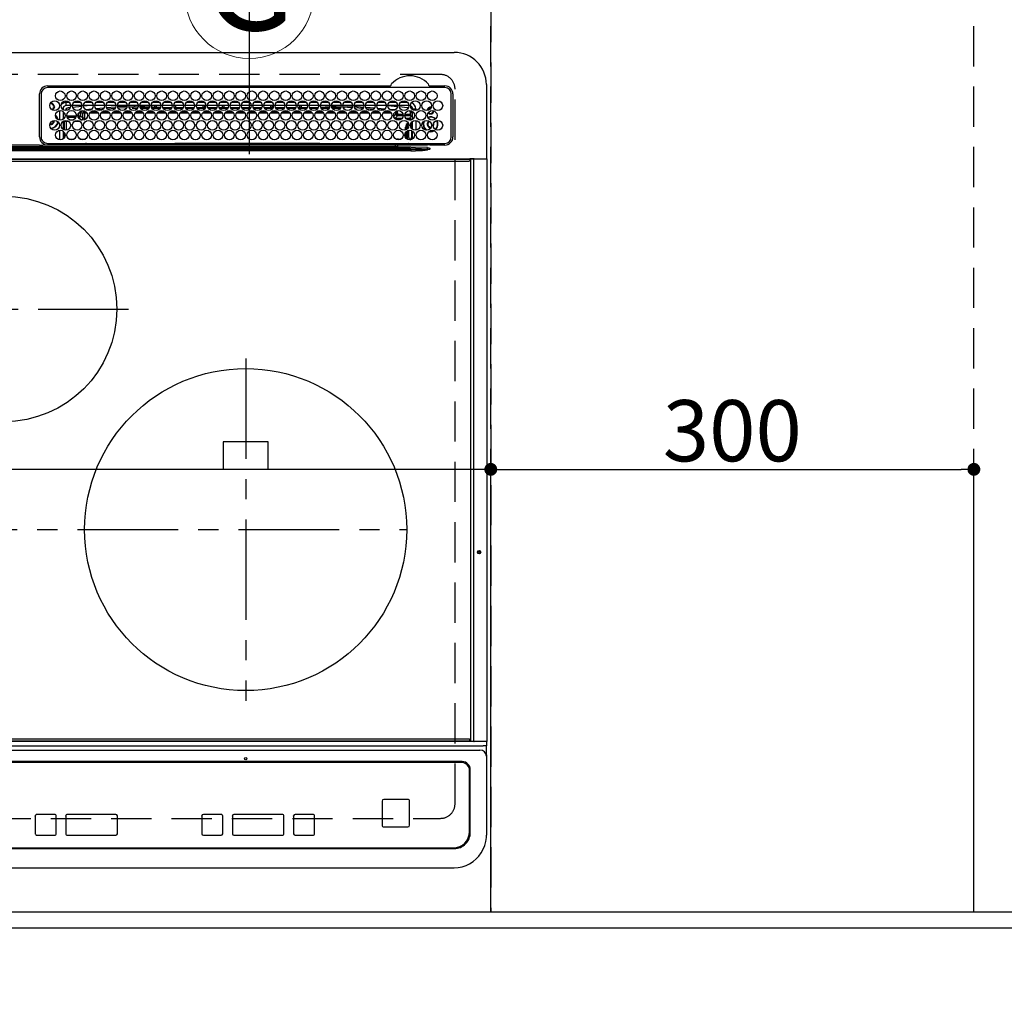
# Model space of a CAD drawing. Extents: x 55896 to 82369, y -11045 to -2175.
# Drawn here: x 71998 to 72610, y -4708 to -4096 of the extents above; entities that cross this region are included whole.
import ezdxf
from ezdxf.enums import TextEntityAlignment as Align

# ---------------------------------------------------------------- set-up
doc = ezdxf.new("R2010")
doc.units = 0
doc.header["$LTSCALE"] = 50
doc.header["$MEASUREMENT"] = 0
for name, pattern in [('CENTER', [2, 1.25, -0.25, 0.25, -0.25]), ('DASHED', [0.75, 0.5, -0.25]), ('HIDDEN', [0.375, 0.25, -0.125])]:
    doc.linetypes.add(name, pattern=pattern)
doc.layers.get('0').update_dxf_attribs({"linetype": 'CONTINUOUS'})
doc.layers.get('DEFPOINTS').update_dxf_attribs({"color": 146, "linetype": 'CONTINUOUS'})
for name, color, linetype in [('121-キャビネット（中）', 253, 'HIDDEN'), ('126-甲板', 2, 'CONTINUOUS'), ('150-機器', 8, 'CONTINUOUS'), ('160-文字', 254, 'CONTINUOUS'), ('166-寸法B', 11, 'CONTINUOUS')]:
    doc.layers.add(name, color=color, linetype=linetype)
doc.styles.add('KH001', font='txt')
doc.dimstyles.new('KH1xx015', dxfattribs={"dimscale": 10, "dimtxt": 3.8, "dimasz": 0.8, "dimexe": 0.3, "dimexo": 1.2, "dimgap": 0.5, "dimtad": 3, "dimdec": 1, "dimdsep": 46, "dimlunit": 6, "dimtxsty": 'KH001', "dimblk": 'DOT', "dimcen": 1, "dimdle": 1, "dimclrd": 256, "dimclre": 256, "dimclrt": 256, "dimadec": 0, "dimazin": 0, "dimtfac": 1, "dimtdec": 1, "dimtix": 1, "dimtmove": 2, "dimatfit": 3, "dimldrblk": 'CLOSEDBLANK', "dimfxl": 1, "dimtolj": 1, "dimtzin": 0, "dimlwd": -1, "dimlwe": -1, "dimarcsym": 0})
doc.dimstyles.new('KH1xx030', dxfattribs={"dimscale": 30, "dimtxt": 2, "dimasz": 0.6, "dimexe": 0.3, "dimexo": 1.2, "dimgap": 0.5, "dimtad": 3, "dimdec": 1, "dimdsep": 46, "dimlunit": 6, "dimtxsty": 'KH001', "dimblk": 'DOT', "dimcen": 1, "dimdle": 1, "dimclrd": 256, "dimclre": 256, "dimclrt": 256, "dimadec": 0, "dimazin": 0, "dimtfac": 1, "dimtdec": 1, "dimtix": 1, "dimtmove": 2, "dimatfit": 3, "dimldrblk": 'CLOSEDBLANK', "dimfxl": 1, "dimtolj": 1, "dimtzin": 0, "dimlwd": -1, "dimlwe": -1, "dimarcsym": 0})

# ---------------------------------------------------------------- blocks, each defined once
blk = doc.blocks.new('_Dot')
at = {"color": 0, "linetype": 'ByBlock', "lineweight": -2}
blk.add_line((-0.5, 0), (-1, 0), dxfattribs=at)
at = {"color": 0, "linetype": 'ByBlock', "const_width": 0.5}
blk.add_lwpolyline([(-0.25, 0, 1), (0.25, 0, 1)], format="xyb", close=True, dxfattribs=at)
blk = doc.blocks.new('*D43')
at = {"layer": '166-寸法B', "transparency": 16777216}
for p, q in [((71518.79, -4696.06), (71518.79, -4941.76)), ((74112.79, -4696.06), (74112.79, -4941.76)), ((74094.79, -4932.76), (71536.79, -4932.76))]:
    blk.add_line(p, q, dxfattribs=at)
at = {"layer": 'DEFPOINTS', "color": 0, "transparency": 16777216}
for p in [(71518.79, -4660.06), (74112.79, -4660.06), (71518.79, -4932.76)]:
    blk.add_point(p, dxfattribs=at)
at = {"layer": '166-寸法B', "transparency": 16777216, "xscale": 18, "yscale": 18, "zscale": 18, "rotation": 180}
blk.add_blockref('_Dot', (71518.79, -4932.76), dxfattribs=at)
at = {"layer": '166-寸法B', "transparency": 16777216, "xscale": 18, "yscale": 18, "zscale": 18}
blk.add_blockref('_Dot', (74112.79, -4932.76), dxfattribs=at)
at = {"layer": '166-寸法B', "transparency": 16777216, "insert": (72815.79, -4882.43), "char_height": 60, "attachment_point": 5, "style": 'KH001'}
blk.add_mtext('\\A1;2,594〈ﾜｰｸﾄｯﾌﾟ寸法〉', dxfattribs=at)
blk = doc.blocks.new('_ClosedBlank')
at = {"color": 0, "linetype": 'ByBlock', "lineweight": -2}
for p, q in [((-1, 0.167), (0, 0)), ((-1, 0.167), (-1, -0.167)), ((0, 0), (-1, -0.167))]:
    blk.add_line(p, q, dxfattribs=at)
blk = doc.blocks.new('HT-F6S_H2')
at = {"layer": '126-甲板', "linetype": 'DASHED'}
for p, q in [((271, 282.65), (-271, 282.65)), ((280, -170.35), (280, 273.65)), ((-271, -179.35), (271, -179.35))]:
    blk.add_line(p, q, dxfattribs=at)
for centre, start, end in [((271, 273.65), 0, 90), ((271, -170.35), 270, 0)]:
    blk.add_arc(centre, 9, start, end, dxfattribs=at)
at = {"layer": '150-機器', "color": 13, "linetype": 'Continuous'}
for p, q in [((-279.5, 296.38), (279.5, 296.38)), ((27, 275.6), (239.74, 275.6)), ((239.74, 275.6), (239.9, 275.61)), ((264.1, 275.61), (264.18, 275.6)), ((264.18, 275.6), (264.26, 275.6)), ((264.26, 275.6), (273.7, 275.6)), ((299.5, 276.38), (299.5, 230.38)), ((22, 243.88), (21.98, 270.58)), ((23, 270.58), (23, 243.88)), ((273.7, 274.58), (27, 274.58)), ((277.7, 243.88), (277.7, 270.58)), ((278.72, 270.58), (278.72, 243.88)), ((28.52, 264.33), (28.6, 264.35)), ((28.6, 264.35), (28.6, 264.47)), ((29.4, 264.98), (29.4, 264.76)), ((29.4, 264.76), (29.4, 264.35)), ((30.75, 263), (31.16, 263)), ((31.16, 263), (31.38, 263)), ((38.6, 263.38), (38.6, 265.38)), ((38.6, 265.38), (40.54, 265.38)), ((41.35, 263.38), (38.6, 263.38)), ((48.35, 263.38), (42.35, 263.38)), ((43.16, 265.38), (47.54, 265.38)), ((55.35, 263.38), (49.35, 263.38)), ((53.98, 263.38), (49.37, 262.95)), ((50.16, 265.38), (54.54, 265.38)), ((62.35, 263.38), (56.35, 263.38)), ((57.16, 265.38), (61.54, 265.38)), ((69.35, 263.38), (63.35, 263.38)), ((64.16, 265.38), (68.54, 265.38)), ((76.35, 263.38), (70.35, 263.38)), ((70.47, 262.7), (76.33, 263.06)), ((71.16, 265.38), (75.54, 265.38)), ((83.35, 263.38), (77.35, 263.38)), ((77.4, 263.13), (81.32, 263.38)), ((78.16, 265.38), (82.54, 265.38)), ((90.35, 263.38), (84.35, 263.38)), ((85.16, 265.38), (89.54, 265.38)), ((97.35, 263.38), (91.35, 263.38)), ((92.47, 263.08), (91.42, 263.01)), ((92.16, 265.38), (96.54, 265.38)), ((97.31, 263.27), (92.47, 263.08)), ((93.6, 262.15), (93.6, 263.1)), ((94.6, 262.15), (94.6, 263.07)), ((104.35, 263.38), (98.35, 263.38)), ((99.16, 265.38), (103.54, 265.38)), ((111.35, 263.38), (105.35, 263.38)), ((105.4, 263.38), (105.4, 262.78)), ((106.16, 265.38), (110.54, 265.38)), ((106.4, 263.38), (106.4, 262.15)), ((118.35, 263.38), (112.35, 263.38)), ((113.16, 265.38), (117.54, 265.38)), ((125.35, 263.38), (119.35, 263.38)), ((120.16, 265.38), (124.54, 265.38)), ((123.6, 262.15), (123.6, 263.38)), ((124.6, 262.15), (124.6, 263.38)), ((132.35, 263.38), (126.35, 263.38)), ((127.16, 265.38), (131.54, 265.38)), ((139.35, 263.38), (133.35, 263.38)), ((134.16, 265.38), (138.54, 265.38)), ((135.4, 263.38), (135.4, 262.15)), ((136.4, 263.38), (136.4, 262.15)), ((146.35, 263.38), (140.35, 263.38)), ((141.16, 265.38), (145.54, 265.38)), ((153.35, 263.38), (147.35, 263.38)), ((148.16, 265.38), (152.54, 265.38)), ((160.35, 263.38), (154.35, 263.38)), ((154.6, 262.15), (154.6, 263.38)), ((155.16, 265.38), (159.54, 265.38)), ((167.35, 263.38), (161.35, 263.38)), ((162.16, 265.38), (166.54, 265.38)), ((165.4, 263.38), (165.4, 262.15)), ((166.4, 263.38), (166.4, 262.15)), ((174.35, 263.38), (168.35, 263.38)), ((169.16, 265.38), (173.54, 265.38)), ((181.35, 263.38), (175.35, 263.38)), ((176.16, 265.38), (180.54, 265.38)), ((188.35, 263.38), (182.35, 263.38)), ((183.16, 265.38), (187.54, 265.38)), ((183.6, 262.15), (183.6, 263.38)), ((184.6, 262.15), (184.6, 263.38)), ((195.35, 263.38), (189.35, 263.38)), ((190.16, 265.38), (194.54, 265.38)), ((195.32, 263.17), (191.6, 263.38)), ((202.35, 263.38), (196.35, 263.38)), ((202.26, 262.78), (196.41, 263.11)), ((197.16, 265.38), (201.54, 265.38)), ((209.35, 263.38), (203.35, 263.38)), ((204.16, 265.38), (208.54, 265.38)), ((216.35, 263.38), (210.35, 263.38)), ((210.37, 263.32), (216.03, 263.01)), ((211.16, 265.38), (215.54, 265.38)), ((216.03, 263.01), (216.32, 262.98)), ((223.35, 263.38), (217.35, 263.38)), ((218.16, 265.38), (222.54, 265.38)), ((230.35, 263.38), (224.35, 263.38)), ((225.16, 265.38), (229.54, 265.38)), ((237.35, 263.38), (231.35, 263.38)), ((232.16, 265.38), (236.54, 265.38)), ((237.35, 263.33), (236.82, 263.38)), ((244.35, 263.38), (238.35, 263.38)), ((244.28, 262.67), (238.35, 263.24)), ((239.16, 265.38), (243.54, 265.38)), ((251.35, 263.38), (245.35, 263.38)), ((246.16, 265.38), (250.54, 265.38)), ((31.16, 262.2), (30.75, 262.2)), ((31.38, 262.2), (31.16, 262.2)), ((34.6, 254.24), (34.6, 260.22)), ((36.6, 261.38), (36.07, 261.38)), ((36.6, 261.38), (36.6, 260.89)), ((36.6, 259.66), (36.6, 254.79)), ((37.07, 259.25), (36.6, 259.25)), ((37.74, 258.02), (36.6, 258.02)), ((38.86, 256.97), (44.84, 256.97)), ((41.09, 262.11), (39.8, 261.98)), ((48.31, 262.84), (42.54, 262.26)), ((45.86, 256.97), (46.48, 256.97)), ((46.48, 256.97), (46.48, 258.84)), ((46.48, 258.84), (47.48, 258.84)), ((46.48, 256.97), (47.48, 256.97)), ((46.48, 256.97), (46.48, 255.97)), ((47.48, 258.84), (47.48, 256.97)), ((47.48, 256.97), (48.94, 255.51)), ((48.35, 260.19), (48.36, 260.13)), ((48.36, 260.13), (48.37, 260.01)), ((48.37, 260.01), (48.38, 259.92)), ((48.38, 259.92), (48.38, 259.86)), ((48.38, 259.86), (48.39, 259.84)), ((49.97, 259.97), (48.39, 259.84)), ((48.94, 255.51), (48.94, 258.56)), ((49.94, 258.56), (48.94, 258.56)), ((49.93, 259.56), (50.64, 259.56)), ((49.93, 259.54), (49.93, 259.56)), ((49.94, 259.48), (49.93, 259.54)), ((49.94, 259.39), (49.94, 259.48)), ((49.94, 259.26), (49.94, 259.39)), ((49.94, 259.11), (49.94, 259.26)), ((49.94, 258.94), (49.94, 259.11)), ((49.94, 258.75), (49.94, 258.94)), ((49.94, 258.56), (49.94, 258.75)), ((49.94, 258.56), (49.94, 255.51)), ((51.47, 258.56), (49.94, 258.56)), ((50.51, 261.02), (54.54, 261.36)), ((58.47, 258.57), (53.18, 258.56)), ((54.04, 259.57), (57.62, 259.58)), ((56.99, 261.57), (62.02, 261.99)), ((61.07, 260.91), (58.05, 260.65)), ((65.46, 258.58), (60.19, 258.57)), ((61.06, 259.58), (64.61, 259.58)), ((63.63, 262.13), (69.2, 262.59)), ((68.7, 261.55), (64.29, 261.18)), ((72.46, 258.58), (67.19, 258.58)), ((68.07, 259.59), (71.6, 259.59)), ((76.03, 262.05), (70.89, 261.72)), ((79.46, 258.59), (74.2, 258.58)), ((75.08, 259.59), (78.59, 259.6)), ((83.17, 262.49), (77.62, 262.15)), ((79.53, 261.65), (82.84, 261.65)), ((86.45, 258.6), (81.2, 258.59)), ((82.09, 259.6), (85.59, 259.6)), ((90.31, 262.94), (84.5, 262.58)), ((84.59, 262.15), (90.11, 262.15)), ((84.86, 261.65), (89.84, 261.65)), ((93.45, 258.6), (88.21, 258.6)), ((89.1, 259.6), (92.58, 259.61)), ((91.59, 262.15), (93.6, 262.15)), ((91.86, 261.65), (96.84, 261.65)), ((94.6, 262.15), (93.6, 262.15)), ((94.6, 262.15), (97.11, 262.15)), ((100.44, 258.61), (95.22, 258.61)), ((96.11, 259.61), (99.57, 259.61)), ((98.59, 262.15), (104.11, 262.15)), ((98.86, 261.65), (103.84, 261.65)), ((107.44, 258.62), (102.22, 258.61)), ((103.12, 259.62), (106.56, 259.62)), ((106.4, 262.15), (105.59, 262.15)), ((105.86, 261.65), (110.84, 261.65)), ((106.4, 262.15), (111.11, 262.15)), ((114.44, 258.63), (109.23, 258.62)), ((110.13, 259.62), (113.56, 259.62)), ((112.59, 262.15), (118.11, 262.15)), ((112.86, 261.65), (117.84, 261.65)), ((121.43, 258.63), (116.23, 258.63)), ((117.13, 259.63), (120.55, 259.63)), ((119.59, 262.15), (123.6, 262.15)), ((119.86, 261.65), (124.84, 261.65)), ((128.43, 258.64), (123.24, 258.64)), ((124.6, 262.15), (123.6, 262.15)), ((124.14, 259.63), (127.54, 259.64)), ((124.6, 262.15), (125.11, 262.15)), ((126.59, 262.15), (132.11, 262.15)), ((126.86, 261.65), (131.84, 261.65)), ((135.42, 258.65), (130.24, 258.64)), ((131.15, 259.64), (134.53, 259.64)), ((133.59, 262.15), (135.4, 262.15)), ((133.86, 261.65), (138.84, 261.65)), ((136.4, 262.15), (135.4, 262.15)), ((136.4, 262.15), (139.11, 262.15)), ((142.42, 258.65), (137.25, 258.65)), ((138.16, 259.65), (141.53, 259.65)), ((140.59, 262.15), (146.11, 262.15)), ((140.86, 261.65), (145.84, 261.65)), ((145.4, 258.66), (144.25, 258.66)), ((145.17, 259.65), (145.4, 259.65)), ((145.4, 259.65), (148.53, 259.65)), ((149.42, 258.65), (145.4, 258.66)), ((147.59, 262.15), (153.11, 262.15)), ((147.86, 261.65), (152.84, 261.65)), ((156.42, 258.65), (151.25, 258.65)), ((152.16, 259.64), (155.54, 259.64)), ((154.6, 262.15), (154.59, 262.15)), ((154.6, 262.15), (160.11, 262.15)), ((154.86, 261.65), (159.84, 261.65)), ((163.43, 258.64), (158.24, 258.65)), ((159.15, 259.64), (162.54, 259.64)), ((161.59, 262.15), (165.4, 262.15)), ((161.86, 261.65), (166.84, 261.65)), ((170.43, 258.63), (165.24, 258.64)), ((166.4, 262.15), (165.4, 262.15)), ((166.14, 259.63), (169.55, 259.63)), ((166.4, 262.15), (167.11, 262.15)), ((168.59, 262.15), (174.11, 262.15)), ((168.86, 261.65), (173.84, 261.65)), ((177.44, 258.63), (172.23, 258.63)), ((173.13, 259.62), (176.56, 259.62)), ((175.59, 262.15), (181.11, 262.15)), ((175.86, 261.65), (180.84, 261.65)), ((184.44, 258.62), (179.23, 258.63)), ((180.12, 259.62), (183.57, 259.61)), ((182.59, 262.15), (183.6, 262.15)), ((182.86, 261.65), (187.84, 261.65)), ((184.6, 262.15), (183.6, 262.15)), ((184.6, 262.15), (188.11, 262.15)), ((191.44, 258.61), (186.23, 258.62)), ((187.11, 259.61), (190.58, 259.61)), ((189.59, 262.15), (195.11, 262.15)), ((189.86, 261.65), (194.84, 261.65)), ((198.45, 258.61), (193.22, 258.61)), ((194.1, 259.6), (197.59, 259.6)), ((196.59, 262.15), (202.11, 262.15)), ((196.86, 261.65), (201.84, 261.65)), ((205.45, 258.6), (200.22, 258.61)), ((201.09, 259.6), (204.6, 259.59)), ((209.14, 262.39), (203.47, 262.71)), ((203.59, 262.15), (209.11, 262.15)), ((203.86, 261.65), (208.84, 261.65)), ((212.45, 258.59), (207.21, 258.6)), ((208.07, 259.59), (211.6, 259.59)), ((215.98, 262.01), (210.54, 262.31)), ((210.86, 261.65), (211.27, 261.65)), ((219.46, 258.59), (214.21, 258.59)), ((215.06, 259.58), (218.61, 259.58)), ((216.02, 262), (215.98, 262.01)), ((217.44, 262.89), (223.15, 262.42)), ((222.62, 261.46), (217.8, 261.86)), ((226.46, 258.58), (221.2, 258.59)), ((222.05, 259.58), (225.62, 259.57)), ((224.54, 262.31), (229.96, 261.86)), ((229.12, 260.93), (225.19, 261.25)), ((233.46, 258.58), (228.2, 258.58)), ((229.04, 259.57), (232.63, 259.57)), ((231.9, 261.7), (236.51, 261.33)), ((235.14, 260.44), (233.13, 260.6)), ((240.47, 258.56), (235.19, 258.57)), ((236.03, 259.56), (239.64, 259.56)), ((239.42, 261.09), (242.51, 260.83)), ((241.86, 257.5), (241.86, 256.96)), ((241.92, 256.57), (243.32, 257.97)), ((242.49, 260.64), (242.48, 260.55)), ((242.51, 260.83), (242.49, 260.64)), ((242.51, 260.83), (242.79, 260.76)), ((244.32, 256.97), (242.86, 255.51)), ((244.32, 258.84), (243.32, 258.84)), ((243.32, 257.97), (243.32, 258.84)), ((244.32, 257.97), (243.32, 257.97)), ((244.32, 258.84), (244.32, 257.97)), ((244.32, 257.97), (244.32, 256.97)), ((244.32, 257.97), (247.76, 257.97)), ((247.84, 256.97), (244.32, 256.97)), ((250.37, 262.05), (245.45, 262.55)), ((252.21, 256.97), (248.86, 256.97)), ((248.94, 257.97), (252.16, 257.97)), ((250.6, 262.01), (250.37, 262.05)), ((250.96, 261.86), (250.6, 262.01)), ((251.73, 255.51), (253.15, 256.93)), ((252.16, 260.06), (252.16, 257.97)), ((252.21, 260.05), (252.16, 260.06)), ((252.21, 259.53), (252.21, 260.05)), ((252.27, 256.93), (252.21, 256.97)), ((253.6, 259.25), (252.22, 259.25)), ((252.27, 259.02), (252.24, 259.03)), ((252.27, 259.02), (252.27, 256.93)), ((253.6, 259.02), (252.27, 259.02)), ((252.27, 256.93), (253.15, 256.93)), ((253.6, 261.38), (255.6, 261.38)), ((253.6, 260.89), (253.6, 261.38)), ((253.6, 254.79), (253.6, 259.66)), ((255.6, 261.38), (255.6, 260.34)), ((30.75, 253.75), (30.72, 254.06)), ((36.6, 253.56), (36.6, 248.69)), ((37.01, 255.93), (37.56, 255.93)), ((37.01, 255.93), (37.36, 255.59)), ((37.44, 253.51), (37.1, 253.85)), ((38.44, 253.51), (37.44, 253.51)), ((37.44, 248.27), (37.44, 253.51)), ((38.44, 253.51), (38.44, 254.13)), ((40.17, 253.51), (38.44, 253.51)), ((38.44, 253.51), (38.44, 248.13)), ((44.57, 255.97), (39.13, 255.97)), ((40.57, 254.51), (43.13, 254.51)), ((47.17, 253.51), (43.53, 253.51)), ((46.48, 255.97), (46.13, 255.97)), ((47.94, 254.51), (46.48, 255.97)), ((47.57, 254.51), (47.94, 254.51)), ((47.94, 254.37), (47.94, 254.51)), ((49.94, 255.51), (48.94, 255.51)), ((242.86, 255.51), (247.31, 255.51)), ((242.86, 254.98), (242.86, 255.51)), ((246.13, 254.51), (243.57, 254.51)), ((249.39, 255.51), (251.73, 255.51)), ((251.73, 254.51), (250.57, 254.51)), ((251.73, 254.51), (251.73, 255.51)), ((251.73, 254.51), (252.73, 254.51)), ((251.73, 254.23), (251.73, 254.51)), ((252.35, 251.06), (252.35, 251.2)), ((252.85, 251.55), (252.38, 251.55)), ((252.71, 252.55), (252.73, 252.55)), ((253.6, 255.39), (252.73, 254.51)), ((252.73, 254.51), (252.73, 254.36)), ((252.73, 252.58), (252.73, 252.55)), ((252.73, 252.55), (252.82, 252.55)), ((252.85, 251.55), (252.85, 250.57)), ((253.6, 248.69), (253.6, 253.56)), ((255.6, 254.12), (255.6, 248.14)), ((266.36, 250.95), (266.42, 251.08)), ((266.42, 251.08), (266.55, 251.75)), ((266.55, 251.75), (266.51, 252.1)), ((34.6, 242.04), (34.6, 248.02)), ((36.6, 247.46), (36.6, 242.59)), ((37.44, 243.51), (37.44, 246.55)), ((249.27, 250.05), (249.77, 250.05)), ((249.27, 248.27), (249.27, 250.05)), ((249.27, 243.5), (249.27, 246.55)), ((250.27, 250.05), (249.77, 250.05)), ((249.77, 248.48), (249.77, 250.05)), ((249.77, 242.87), (249.77, 247.18)), ((250.27, 250.05), (250.27, 248.82)), ((250.27, 247.57), (250.27, 242.48)), ((251.24, 243.52), (251.24, 247.96)), ((252.9, 249.74), (252.69, 249.74)), ((252.87, 250.56), (252.85, 250.57)), ((252.9, 249.56), (252.9, 249.39)), ((252.9, 247.84), (252.9, 243.54)), ((253.6, 242.59), (253.6, 247.46)), ((263.84, 247.25), (264.8, 247.15)), ((264.04, 247.42), (264.8, 247.35)), ((264.8, 249.65), (264.96, 249.66)), ((264.8, 247.35), (266.04, 247.53)), ((264.8, 247.15), (266.1, 247.34)), ((266.04, 247.53), (266.85, 247.86)), ((266.1, 247.34), (267.09, 247.76)), ((21.98, 238.79), (0, 238.79)), ((24.72, 238.88), (146.93, 238.88)), ((27, 239.88), (273.7, 239.88)), ((38.43, 239.88), (38.43, 238.88)), ((40.1, 242.59), (43.6, 242.59)), ((47.1, 242.59), (50.6, 242.59)), ((51.21, 239.66), (50.72, 239.17)), ((50.72, 239.05), (50.72, 239.17)), ((50.72, 239.05), (51.19, 239.05)), ((51.18, 238.88), (51.2, 239.56)), ((51.7, 239.56), (51.68, 238.88)), ((51.7, 239.88), (51.7, 239.56)), ((106.11, 239.56), (51.7, 239.56)), ((106.09, 238.88), (106.11, 239.56)), ((106.11, 239.56), (106.11, 239.76)), ((106.41, 239.76), (106.41, 239.88)), ((106.41, 239.76), (106.41, 239.56)), ((195.79, 239.76), (106.41, 239.76)), ((106.41, 239.25), (106.41, 239.56)), ((106.41, 239.56), (195.79, 239.56)), ((195.79, 239.25), (106.41, 239.25)), ((146.93, 238.88), (242.95, 238.88)), ((195.79, 239.76), (195.79, 239.88)), ((195.79, 239.56), (195.79, 239.76)), ((195.79, 239.25), (195.79, 239.56)), ((196.09, 239.76), (196.09, 239.56)), ((196.09, 239.56), (196.11, 238.88)), ((250.55, 239.56), (196.09, 239.56)), ((242.95, 237.68), (242.95, 238.88)), ((242.95, 238.88), (244.36, 238.88)), ((244.36, 238.88), (262.32, 238.88)), ((244.86, 242.03), (244.86, 242.59)), ((244.86, 242.59), (246.6, 242.59)), ((250.55, 239.56), (250.55, 239.88)), ((250.56, 238.88), (250.55, 239.56)), ((251.05, 239.56), (251.06, 238.88)), ((251.77, 238.88), (251.77, 239.88)), ((251.77, 238.88), (251.77, 239.88)), ((252.64, 239.17), (251.94, 239.88)), ((252.35, 242.52), (252.24, 242.52)), ((252.35, 242.46), (252.35, 242.52)), ((252.85, 242.46), (252.35, 242.46)), ((252.85, 242.53), (252.87, 242.54)), ((252.85, 242.53), (252.85, 242.46)), ((252.85, 242.46), (253.04, 242.27)), ((253.2, 239.74), (253.2, 239.88)), ((262.32, 238.88), (262.84, 238.88)), ((262.84, 238.88), (262.84, 239.02)), ((264.45, 238.85), (262.84, 238.88)), ((273.7, 238.85), (264.45, 238.85)), ((-252.65, 236.24), (252.65, 236.24)), ((252.65, 235.3), (-252.65, 235.3)), ((-242.95, 237.56), (242.95, 237.56)), ((242.95, 236.78), (-242.95, 236.78)), ((106.9, 237.68), (0, 237.68)), ((242.95, 237.68), (106.9, 237.68)), ((244.45, 237.68), (242.95, 237.68)), ((242.95, 237.56), (242.95, 237.68)), ((242.95, 237.56), (242.95, 236.78)), ((252.65, 236.24), (244.37, 236.73)), ((244.45, 237.68), (244.45, 237.52)), ((252.59, 237.55), (244.45, 237.68)), ((244.45, 237.52), (262.95, 236.41)), ((262.95, 237.38), (252.59, 237.55)), ((252.65, 236.24), (252.65, 235.3)), ((262.94, 236.18), (264.42, 236.35)), ((262.94, 236.18), (262.95, 236.15)), ((262.95, 236.41), (262.95, 237.38)), ((262.95, 236.15), (262.96, 236.12)), ((262.96, 236.12), (262.96, 236.08)), ((262.96, 236.08), (262.97, 236.05)), ((262.97, 236.05), (262.98, 236.02)), ((262.98, 236.02), (262.99, 235.98)), ((262.99, 235.98), (263, 235.95)), ((263, 235.95), (263.01, 235.92)), ((264.42, 236.35), (263.01, 235.92)), ((264.42, 236.35), (264.45, 236.36)), ((264.45, 236.36), (264.42, 236.35)), ((264.45, 236.88), (264.45, 236.36)), ((-289.1, 230.38), (289.1, 230.38)), ((289.1, 229.88), (-289.1, 229.88)), ((-288.8, 228.88), (288.8, 228.88)), ((291.81, 230.38), (289.1, 230.38)), ((289.1, 230.38), (289.1, 229.88)), ((289.1, 229.88), (289.1, 229.18)), ((289.9, 230.14), (289.91, 230.19)), ((289.9, 230.08), (289.9, 230.14)), ((291.67, 230.08), (289.9, 230.08)), ((289.9, -131.32), (289.9, 230.08)), ((289.91, 230.19), (289.93, 230.24)), ((289.93, 230.24), (289.94, 230.29)), ((289.94, 230.29), (289.97, 230.33)), ((289.97, 230.33), (289.99, 230.35)), ((289.99, 230.35), (290.02, 230.37)), ((290.02, 230.37), (290.05, 230.38)), ((291.67, 230.14), (291.68, 230.19)), ((291.67, 230.08), (291.67, 230.14)), ((292.17, 230.08), (291.67, 230.08)), ((291.67, -131.32), (291.67, 230.08)), ((291.68, 230.19), (291.69, 230.24)), ((291.69, 230.24), (291.71, 230.29)), ((291.71, 230.29), (291.73, 230.33)), ((291.73, 230.33), (291.76, 230.35)), ((291.76, 230.35), (291.79, 230.37)), ((291.79, 230.37), (291.82, 230.38)), ((291.81, 230.38), (291.82, 230.38)), ((291.82, 230.38), (292.17, 230.38)), ((292.17, 230.08), (292.17, 230.38)), ((292.17, 230.38), (297.9, 230.38)), ((297.9, 230.08), (292.17, 230.08)), ((297.9, 230.08), (297.9, 230.38)), ((297.9, 230.38), (299.6, 230.38)), ((299.9, 230.08), (297.9, 230.08)), ((299.9, -131.32), (299.9, 230.08)), ((164, 54.5), (136, 54.5)), ((136, 54.5), (136, 37.5)), ((164, 37.5), (164, 54.5)), ((136, 37.5), (164, 37.5)), ((-297.5, -134.29), (297.5, -134.29)), ((-289.1, -131.12), (289.1, -131.12)), ((289.1, -131.62), (-289.1, -131.62)), ((288.8, -130.12), (-288.8, -130.12)), ((289.1, -131.12), (289.1, -130.42)), ((289.1, -131.12), (289.1, -131.62)), ((291.81, -131.62), (289.1, -131.62)), ((289.9, -131.38), (289.9, -131.32)), ((289.91, -131.44), (289.9, -131.38)), ((289.93, -131.49), (289.91, -131.44)), ((289.94, -131.53), (289.93, -131.49)), ((289.97, -131.57), (289.94, -131.53)), ((289.99, -131.6), (289.97, -131.57)), ((290.02, -131.62), (289.99, -131.6)), ((290.05, -131.62), (290.02, -131.62)), ((291.67, -131.32), (291.67, -131.38)), ((291.67, -131.38), (291.68, -131.44)), ((291.68, -131.44), (291.69, -131.49)), ((291.69, -131.49), (291.71, -131.53)), ((291.71, -131.53), (291.73, -131.57)), ((291.73, -131.57), (291.76, -131.6)), ((291.76, -131.6), (291.79, -131.62)), ((291.79, -131.62), (291.82, -131.62)), ((291.82, -131.62), (291.81, -131.62)), ((292.17, -131.62), (291.82, -131.62)), ((297.9, -131.62), (292.17, -131.62)), ((299.5, -134.29), (297.5, -134.29)), ((299.6, -131.62), (297.9, -131.62)), ((299.5, -131.62), (299.5, -134.29)), ((299.5, -139.83), (299.5, -134.29)), ((299.86, -131.32), (299.9, -131.32)), ((-295.5, -137.07), (295.5, -137.07)), ((299.5, -139.83), (299.5, -140.76)), ((284.5, -144.14), (-284.5, -144.14)), ((284, -144.64), (-284, -144.64)), ((284, -144.65), (-284, -144.65)), ((284, -144.64), (284, -144.65)), ((299.5, -140.76), (299.5, -188.39)), ((289, -149.64), (289, -149.65)), ((289, -187.64), (289, -149.65)), ((289.5, -188.13), (289.5, -149.14)), ((234.74, -168.65), (234.74, -168.64)), ((234.74, -168.65), (234.74, -183.65)), ((235.74, -167.65), (235.74, -167.64)), ((250.74, -167.64), (235.74, -167.64)), ((250.74, -167.65), (235.74, -167.65)), ((250.74, -167.65), (250.74, -167.64)), ((251.74, -168.65), (251.74, -168.64)), ((251.74, -183.65), (251.74, -168.65)), ((31.34, -176.88), (20.34, -176.88)), ((20.34, -176.9), (20.34, -176.88)), ((31.34, -176.9), (20.34, -176.9)), ((31.34, -176.9), (31.34, -176.88)), ((69.34, -176.88), (39.34, -176.88)), ((39.34, -176.9), (39.34, -176.88)), ((69.34, -176.9), (39.34, -176.9)), ((69.34, -176.9), (69.34, -176.88)), ((134.75, -176.88), (123.75, -176.88)), ((123.75, -176.9), (123.75, -176.88)), ((134.75, -176.9), (123.75, -176.9)), ((134.75, -176.9), (134.75, -176.88)), ((172.75, -176.88), (142.75, -176.88)), ((142.75, -176.9), (142.75, -176.88)), ((172.75, -176.9), (142.75, -176.9)), ((172.75, -176.9), (172.75, -176.88)), ((191.75, -176.88), (180.75, -176.88)), ((180.75, -176.9), (180.75, -176.88)), ((191.75, -176.9), (180.75, -176.9)), ((191.75, -176.9), (191.75, -176.88)), ((19.34, -177.9), (19.34, -177.88)), ((19.34, -177.9), (19.34, -188.89)), ((32.34, -177.9), (32.34, -177.88)), ((32.34, -188.89), (32.34, -177.9)), ((38.34, -177.9), (38.34, -177.88)), ((38.34, -177.9), (38.34, -188.89)), ((70.34, -177.9), (70.34, -177.88)), ((70.34, -188.89), (70.34, -177.9)), ((122.75, -177.9), (122.75, -177.88)), ((122.75, -177.9), (122.75, -188.89)), ((135.75, -177.9), (135.75, -177.88)), ((135.75, -188.89), (135.75, -177.9)), ((141.75, -177.9), (141.75, -177.88)), ((141.75, -177.9), (141.75, -188.89)), ((173.75, -177.9), (173.75, -177.88)), ((173.75, -188.89), (173.75, -177.9)), ((179.75, -177.9), (179.75, -177.88)), ((179.75, -177.9), (179.75, -188.89)), ((192.75, -177.9), (192.75, -177.88)), ((192.75, -188.89), (192.75, -177.9)), ((235.74, -184.65), (250.74, -184.65)), ((299.5, -188.39), (299.5, -189.78)), ((20.34, -189.89), (31.34, -189.89)), ((39.34, -189.89), (69.34, -189.89)), ((123.75, -189.89), (134.75, -189.89)), ((142.75, -189.89), (172.75, -189.89)), ((180.75, -189.89), (191.75, -189.89)), ((-279.5, -198.12), (279.5, -198.12)), ((-279, -197.64), (279, -197.64)), ((-279.5, -210.03), (279.5, -210.03))]:
    blk.add_line(p, q, dxfattribs=at)
at = {"layer": '150-機器', "color": 161, "linetype": 'CENTER'}
for p, q in [((-78.76, 137), (77.2, 137)), ((150, 106.36), (150, -106.36)), ((-254.4, 0), (250, 0))]:
    blk.add_line(p, q, dxfattribs=at)
at = {"layer": '150-機器', "color": 13, "linetype": 'Continuous'}
for points in [[(252.16, 257.97), (252.16, 257.85), (252.16, 257.72), (252.16, 257.6), (252.17, 257.49), (252.17, 257.39), (252.17, 257.29), (252.18, 257.2), (252.18, 257.13), (252.19, 257.07), (252.2, 257.02), (252.2, 256.99), (252.21, 256.97), (252.21, 256.97)], [(252.21, 259.53), (252.21, 259.46), (252.21, 259.4), (252.21, 259.34), (252.22, 259.29), (252.22, 259.23), (252.22, 259.18), (252.22, 259.14), (252.23, 259.1), (252.23, 259.07), (252.23, 259.05), (252.23, 259.04), (252.24, 259.03), (252.24, 259.03)], [(253.6, 256.83), (253.49, 256.88), (253.36, 256.91), (253.24, 256.93), (253.15, 256.93)], [(37.01, 255.93), (36.89, 255.93), (36.77, 255.9), (36.65, 255.87), (36.6, 255.84)], [(47.94, 254.51), (48.06, 254.52), (48.19, 254.54), (48.31, 254.58), (48.42, 254.63), (48.52, 254.7), (48.62, 254.78), (48.71, 254.87), (48.78, 254.97), (48.84, 255.08), (48.89, 255.2), (48.92, 255.32), (48.94, 255.44), (48.94, 255.51)], [(49.53, 254.31), (49.67, 254.51), (49.78, 254.74), (49.86, 254.97), (49.92, 255.22), (49.94, 255.47), (49.94, 255.51)], [(242.26, 255.71), (242.37, 255.64), (242.48, 255.59), (242.6, 255.55), (242.72, 255.52), (242.84, 255.51), (242.86, 255.51)], [(252.85, 251.55), (252.85, 251.67), (252.85, 251.8), (252.85, 251.92), (252.85, 252.03), (252.84, 252.14), (252.84, 252.23), (252.84, 252.32), (252.83, 252.39), (252.83, 252.45), (252.83, 252.5), (252.82, 252.53), (252.82, 252.55), (252.82, 252.55)], [(252.85, 250.57), (252.84, 250.57), (252.83, 250.57), (252.81, 250.57), (252.78, 250.57), (252.75, 250.58), (252.7, 250.58), (252.66, 250.58), (252.61, 250.58), (252.55, 250.58), (252.49, 250.58), (252.43, 250.58), (252.37, 250.58), (252.35, 250.58)], [(252.9, 249.56), (252.9, 249.69), (252.9, 249.81), (252.9, 249.93), (252.9, 250.04), (252.9, 250.15), (252.89, 250.25), (252.89, 250.33), (252.89, 250.41), (252.88, 250.47), (252.88, 250.51), (252.88, 250.54), (252.87, 250.56), (252.87, 250.56)], [(50.72, 239.17), (50.71, 239.3), (50.69, 239.42), (50.65, 239.54), (50.6, 239.65), (50.53, 239.76), (50.45, 239.85), (50.43, 239.88)], [(50.71, 238.87), (50.72, 238.99), (50.72, 239.05)], [(244.86, 242.59), (244.61, 242.57), (244.37, 242.52), (244.13, 242.45), (243.9, 242.34), (243.74, 242.24)], [(251.24, 243.52), (251.25, 243.4), (251.27, 243.27), (251.31, 243.16), (251.36, 243.04), (251.43, 242.94), (251.51, 242.84), (251.6, 242.75), (251.7, 242.68), (251.81, 242.62), (251.92, 242.57), (252.04, 242.54), (252.17, 242.52), (252.24, 242.52)], [(252.11, 242.04), (252.16, 242.07), (252.21, 242.12), (252.25, 242.16), (252.29, 242.22), (252.31, 242.27), (252.33, 242.33), (252.35, 242.39), (252.35, 242.46), (252.35, 242.46)], [(252.35, 242.52), (252.41, 242.52), (252.47, 242.52), (252.53, 242.52), (252.59, 242.52), (252.64, 242.52), (252.69, 242.52), (252.73, 242.52), (252.77, 242.53), (252.8, 242.53), (252.83, 242.53), (252.84, 242.53), (252.85, 242.53), (252.85, 242.53)], [(252.87, 242.54), (252.87, 242.55), (252.88, 242.57), (252.88, 242.61), (252.89, 242.67), (252.89, 242.73), (252.89, 242.81), (252.9, 242.91), (252.9, 243.01), (252.9, 243.12), (252.9, 243.23), (252.9, 243.36), (252.9, 243.48), (252.9, 243.54)], [(244.45, 237.52), (242.95, 237.56)], [(244.37, 236.73), (242.95, 236.78)], [(252.65, 236.24), (255.37, 236.16), (257.75, 236.11), (259.77, 236.1), (261.39, 236.11), (262.59, 236.16), (262.94, 236.18)], [(252.65, 235.3), (255.38, 235.32), (257.78, 235.39), (259.81, 235.5), (261.44, 235.65), (262.65, 235.83), (263.01, 235.92)], [(262.95, 236.41), (264.45, 236.36)], [(279.5, -210.03), (281.99, -209.87), (284.45, -209.4), (286.83, -208.62), (289.09, -207.55), (291.2, -206.2), (293.13, -204.6), (294.85, -202.76), (296.33, -200.72), (297.55, -198.51), (298.48, -196.17), (299.12, -193.72), (299.45, -191.22), (299.5, -189.78)]]:
    blk.add_lwpolyline(points, dxfattribs=at)
for centre, radius in [((34.85, 269.43), 3), ((41.85, 269.43), 3), ((48.85, 269.43), 3), ((55.85, 269.43), 3), ((62.85, 269.43), 3), ((69.85, 269.43), 3), ((76.85, 269.43), 3), ((83.85, 269.43), 3), ((90.85, 269.43), 3), ((97.85, 269.43), 3), ((104.85, 269.43), 3), ((111.85, 269.43), 3), ((118.85, 269.43), 3), ((125.85, 269.43), 3), ((132.85, 269.43), 3), ((139.85, 269.43), 3), ((146.85, 269.43), 3), ((153.85, 269.43), 3), ((160.85, 269.43), 3), ((167.85, 269.43), 3), ((174.85, 269.43), 3), ((181.85, 269.43), 3), ((188.85, 269.43), 3), ((195.85, 269.43), 3), ((202.85, 269.43), 3), ((209.85, 269.43), 3), ((216.85, 269.43), 3), ((223.85, 269.43), 3), ((230.85, 269.43), 3), ((237.85, 269.43), 3), ((244.85, 269.43), 3), ((251.85, 269.43), 3), ((258.85, 269.43), 3), ((265.85, 269.43), 3), ((31.35, 263.33), 3), ((38.35, 263.33), 3), ((45.35, 263.33), 3), ((52.35, 263.33), 3), ((59.35, 263.33), 3), ((66.35, 263.33), 3), ((73.35, 263.33), 3), ((80.35, 263.33), 3), ((87.35, 263.33), 3), ((94.35, 263.33), 3), ((101.35, 263.33), 3), ((108.35, 263.33), 3), ((115.35, 263.33), 3), ((122.35, 263.33), 3), ((129.35, 263.33), 3), ((136.35, 263.33), 3), ((143.35, 263.33), 3), ((150.35, 263.33), 3), ((157.35, 263.33), 3), ((164.35, 263.33), 3), ((171.35, 263.33), 3), ((178.35, 263.33), 3), ((185.35, 263.33), 3), ((192.35, 263.33), 3), ((199.35, 263.33), 3), ((206.35, 263.33), 3), ((213.35, 263.33), 3), ((220.35, 263.33), 3), ((227.35, 263.33), 3), ((234.35, 263.33), 3), ((241.35, 263.33), 3), ((248.35, 263.33), 3), ((255.35, 263.33), 3), ((262.35, 263.33), 3), ((269.35, 263.33), 3), ((34.85, 257.23), 3), ((41.85, 257.23), 3), ((48.85, 257.23), 3), ((55.85, 257.23), 3), ((62.85, 257.23), 3), ((69.85, 257.23), 3), ((76.85, 257.23), 3), ((83.85, 257.23), 3), ((90.85, 257.23), 3), ((97.85, 257.23), 3), ((104.85, 257.23), 3), ((111.85, 257.23), 3), ((118.85, 257.23), 3), ((125.85, 257.23), 3), ((132.85, 257.23), 3), ((139.85, 257.23), 3), ((146.85, 257.23), 3), ((153.85, 257.23), 3), ((160.85, 257.23), 3), ((167.85, 257.23), 3), ((174.85, 257.23), 3), ((181.85, 257.23), 3), ((188.85, 257.23), 3), ((195.85, 257.23), 3), ((202.85, 257.23), 3), ((209.85, 257.23), 3), ((216.85, 257.23), 3), ((223.85, 257.23), 3), ((230.85, 257.23), 3), ((237.85, 257.23), 3), ((244.85, 257.23), 3), ((251.85, 257.23), 3), ((258.85, 257.23), 3), ((265.85, 257.23), 3), ((31.35, 251.13), 3), ((38.35, 251.13), 3), ((45.35, 251.13), 3), ((52.35, 251.13), 3), ((59.35, 251.13), 3), ((66.35, 251.13), 3), ((73.35, 251.13), 3), ((80.35, 251.13), 3), ((87.35, 251.13), 3), ((94.35, 251.13), 3), ((101.35, 251.13), 3), ((108.35, 251.13), 3), ((115.35, 251.13), 3), ((122.35, 251.13), 3), ((129.35, 251.13), 3), ((136.35, 251.13), 3), ((143.35, 251.13), 3), ((150.35, 251.13), 3), ((157.35, 251.13), 3), ((164.35, 251.13), 3), ((171.35, 251.13), 3), ((178.35, 251.13), 3), ((185.35, 251.13), 3), ((192.35, 251.13), 3), ((199.35, 251.13), 3), ((206.35, 251.13), 3), ((213.35, 251.13), 3), ((220.35, 251.13), 3), ((227.35, 251.13), 3), ((234.35, 251.13), 3), ((241.35, 251.13), 3), ((248.35, 251.13), 3), ((255.35, 251.13), 3), ((262.35, 251.13), 3), ((269.35, 251.13), 3), ((34.85, 245.03), 3), ((41.85, 245.03), 3), ((48.85, 245.03), 3), ((55.85, 245.03), 3), ((62.85, 245.03), 3), ((69.85, 245.03), 3), ((76.85, 245.03), 3), ((83.85, 245.03), 3), ((90.85, 245.03), 3), ((97.85, 245.03), 3), ((104.85, 245.03), 3), ((111.85, 245.03), 3), ((118.85, 245.03), 3), ((125.85, 245.03), 3), ((132.85, 245.03), 3), ((139.85, 245.03), 3), ((146.85, 245.03), 3), ((153.85, 245.03), 3), ((160.85, 245.03), 3), ((167.85, 245.03), 3), ((174.85, 245.03), 3), ((181.85, 245.03), 3), ((188.85, 245.03), 3), ((195.85, 245.03), 3), ((202.85, 245.03), 3), ((209.85, 245.03), 3), ((216.85, 245.03), 3), ((223.85, 245.03), 3), ((230.85, 245.03), 3), ((237.85, 245.03), 3), ((244.85, 245.03), 3), ((251.85, 245.03), 3), ((258.85, 245.03), 3), ((265.85, 245.03), 3), ((0, 137), 70), ((150, 0), 100), ((294.9, -14.02), 1.04), ((294.9, -14.02), 0.643), ((294.9, -14.02), 0.0429), ((150, -142.27), 0.742)]:
    blk.add_circle(centre, radius, dxfattribs=at)
for centre, radius, start, end in [((279.5, 276.38), 20, 0, 90), ((252, 266.38), 15.45, 42.56176, 137.43824), ((27, 270.58), 5.02, 90, 179.99972), ((239.06, 276.93), 1.57, 302.54421, 356.41062), ((264.95, 276.93), 1.58, 183.70298, 237.06538), ((273.7, 270.58), 5.02, 0.0002, 90), ((27, 270.58), 4, 90, 179.99999), ((273.7, 270.58), 4, 0, 90), ((29, 262.6), 2.41, 80.45141, 93.21813), ((29, 262.6), 2.2, 10.47567, 79.52431), ((29, 262.6), 1.8, 12.86973, 77.13026), ((29, 262.6), 2.41, 350.45141, 9.54858), ((38.6, 261.38), 4, 90, 143.61069), ((38.6, 261.38), 2, 90, 179.99999), ((251.6, 261.38), 2, 0, 67.92763), ((251.6, 261.38), 4, 0, 70.13722), ((29, 262.6), 1.8, 288.99221, 347.13026), ((29, 262.6), 2.2, 297.26243, 349.52431), ((29, 253.75), 4.4, 11.87317, 50.0418), ((29, 253.75), 4.6, 9.78629, 51.6701), ((39.88, 260.09), 1.88, 94.17601, 170.84182), ((39.97, 260.06), 1.93, 95.07222, 170.20285), ((46.48, 256.97), 1, 270.08136, 359.91864), ((48.48, 258.84), 1, 95.37036, 179.95964), ((46.66, 250.71), 8.17, 73.81397, 84.24848), ((47.6, 251), 8.87, 74.73263, 84.91319), ((49.94, 258.56), 1, 90.16298, 179.99199), ((244.07, 251.17), 7.71, 95.59946, 103.62556), ((242.33, 258.84), 0.996, 359.96495, 45.88586), ((244.32, 257.97), 1, 180.0843, 269.9157), ((242.56, 258.89), 1.76, 358.5533, 41.87127), ((264.8, 260.25), 2.1, 79.72659, 177.32365), ((264.8, 260.25), 1.75, 82.36034, 174.68861), ((264.8, 260.25), 2.1, 224.0121, 270), ((264.8, 260.25), 1.75, 221.74194, 270), ((264.8, 260.25), 1.75, 270, 356.57044), ((264.8, 260.25), 2.1, 270, 354.29944), ((29, 253.75), 2.1, 253.73906, 9.98464), ((29, 253.75), 1.75, 253.48953, 0), ((29, 253.75), 4.4, 270, 354.59858), ((29, 253.75), 4.6, 271.15934, 352.56436), ((38.44, 253.51), 1, 148.98437, 179.92579), ((251.77, 250.05), 2.5, 106.73511, 180), ((251.77, 250.05), 2, 105.60627, 180), ((251.77, 250.05), 1.5, 106.93062, 180), ((251.73, 254.51), 1, 0.07991, 89.92009), ((252.32, 252.55), 0.5, 292.64468, 0.01105), ((252.23, 252.55), 0.5, 307.26967, 0.00591), ((264.8, 251.75), 4.6, 157.16515, 231.35586), ((264.8, 251.75), 4.4, 153.10911, 235.4119), ((264.8, 251.75), 2.1, 114.02279, 270), ((264.8, 251.75), 1.75, 107.19377, 281.32724), ((264.8, 251.75), 4.6, 46.62722, 111.66884), ((264.8, 251.75), 4.4, 46.80357, 111.49249), ((264.8, 251.75), 2.1, 321.01783, 23.39633), ((264.8, 251.75), 4.4, 313.30467, 31.10948), ((264.8, 251.75), 4.6, 314.11168, 30.30247), ((21.96, 282.19), 43.4, 270.02938, 273.64011), ((27, 243.88), 5, 180.00011, 270), ((27, 243.88), 4, 179.99999, 270), ((51.7, 239.55), 0.5, 139.10621, 179), ((51.45, 232.41), 7.16, 87.99864, 92.00136), ((106.41, 239.75), 0.3, 154.88687, 179), ((106.26, 235.4), 4.36, 88.02886, 91.97114), ((106.41, 239.55), 0.3, 179, 270), ((106.26, 235.25), 4.31, 88.00416, 91.99584), ((195.94, 235.4), 4.36, 88.02883, 91.97116), ((195.94, 235.25), 4.31, 88.00421, 91.99579), ((195.79, 239.55), 0.3, 270, 1), ((195.79, 239.75), 0.3, 1, 25.11058), ((240.37, 237.98), 4.09, 355.81662, 12.73799), ((250.8, 232.41), 7.16, 87.99877, 92.00123), ((250.55, 239.55), 0.5, 1, 40.88972), ((251.6, 240.88), 2, 270, 329.99999), ((251.85, 242.46), 1, 343.76134, 359.96509), ((273.7, 243.88), 4, 270, 0), ((273.7, 243.88), 5.02, 269.99933, 0.00067), ((235.25, 238), 9.21, 352.08927, 356.96908), ((250.05, 237.17), 12.92, 355.61757, 356.60304), ((474.41, 867.47), 664.63, 251.4488, 251.58476), ((288.8, 229.18), 0.3, 270, 0), ((299.6, 230.08), 0.3, 0, 90), ((288.8, -130.42), 0.3, 0, 90), ((299.6, -131.32), 0.3, 270, 0), ((295.65, -140.92), 3.86, 2.38258, 92.19877), ((284, -149.64), 5, 0.00972, 90.00988), ((284, -149.65), 5, 0.00971, 90.00984), ((284.5, -149.14), 5, 0.0109, 90.00865), ((235.74, -168.64), 1, 89.99079, 179.98936), ((235.74, -168.65), 1, 89.99109, 179.98927), ((250.74, -168.64), 1, 0.00916, 90.00962), ((250.74, -168.65), 1, 0.00916, 90.00984), ((20.34, -177.88), 1, 89.99011, 179.99015), ((20.34, -177.9), 1, 89.99011, 179.99015), ((31.34, -177.88), 1, 0.0097, 90.00973), ((31.34, -177.9), 1, 0.0097, 90.00972), ((39.34, -177.88), 1, 89.99006, 179.9903), ((39.34, -177.9), 1, 89.99006, 179.9903), ((69.34, -177.88), 1, 0.01012, 90.00973), ((69.34, -177.9), 1, 0.01013, 90.00973), ((123.75, -177.88), 1, 89.99018, 179.98996), ((123.75, -177.9), 1, 89.99027, 179.98987), ((134.75, -177.88), 1, 0.0093, 90.01034), ((134.75, -177.9), 1, 0.00952, 90.01012), ((142.75, -177.88), 1, 89.99109, 179.98927), ((142.75, -177.9), 1, 89.99109, 179.98927), ((172.75, -177.88), 1, 0.00952, 90.01012), ((172.75, -177.9), 1, 0.00952, 90.01012), ((180.75, -177.88), 1, 89.99088, 179.98927), ((180.75, -177.9), 1, 89.99088, 179.98927), ((191.75, -177.88), 1, 0.00903, 90.00975), ((191.75, -177.9), 1, 0.00903, 90.00975), ((20.34, -188.89), 1, 180.0097, 270.00994), ((31.34, -188.89), 1, 269.99021, 359.99025), ((39.34, -188.89), 1, 180.00958, 270.00995), ((69.34, -188.89), 1, 269.99038, 359.98987), ((123.75, -188.89), 1, 180.01012, 270.00962), ((134.75, -188.89), 1, 269.99099, 359.98927), ((142.75, -188.89), 1, 180.01069, 270.00906), ((172.75, -188.89), 1, 269.98991, 359.99023), ((180.75, -188.89), 1, 180.00987, 270.00987), ((191.75, -188.89), 1, 269.99014, 359.99097), ((235.74, -183.65), 1, 180.00952, 270.01023), ((250.74, -183.65), 1, 269.99098, 359.99013), ((279, -187.64), 10, 269.99013, 359.99012), ((279.5, -188.12), 10, 269.9883, 359.99211)]:
    blk.add_arc(centre, radius, start, end, dxfattribs=at)
blk = doc.blocks.new('GAS')
at = {"layer": '160-文字', "color": 4, "linetype": 'Continuous', "lineweight": 20}
blk.add_circle((0, 0), 40, dxfattribs=at)
at = {"layer": '160-文字', "color": 4, "lineweight": 0, "style": 'KH001'}
blk.add_text('G', height=60.8, dxfattribs=at).set_placement((0, 0), align=Align.MIDDLE)
blk = doc.blocks.new('*D69')
at = {"layer": 'DEFPOINTS', "transparency": 16777216}
for p, q in [((71540.79, -4638.06), (71540.79, -4372.3)), ((72290.79, -4638.06), (72290.79, -4372.3)), ((72282.79, -4375.3), (71548.79, -4375.3))]:
    blk.add_line(p, q, dxfattribs=at)
at = {"layer": 'DEFPOINTS', "color": 0, "transparency": 16777216}
for p in [(71540.79, -4375.3), (71540.79, -4650.06), (72290.79, -4650.06)]:
    blk.add_point(p, dxfattribs=at)
at = {"layer": 'DEFPOINTS', "transparency": 16777216, "xscale": 8, "yscale": 8, "zscale": 8, "rotation": 180}
blk.add_blockref('_Dot', (71540.79, -4375.3), dxfattribs=at)
at = {"layer": 'DEFPOINTS', "transparency": 16777216, "xscale": 8, "yscale": 8, "zscale": 8}
blk.add_blockref('_Dot', (72290.79, -4375.3), dxfattribs=at)
at = {"layer": 'DEFPOINTS', "transparency": 16777216, "insert": (71915.79, -4351.3), "char_height": 38, "attachment_point": 5, "style": 'KH001'}
blk.add_mtext('\\A1;750', dxfattribs=at)
blk = doc.blocks.new('*D70')
at = {"layer": 'DEFPOINTS', "transparency": 16777216}
for p, q in [((72290.79, -4638.06), (72290.79, -4372.3)), ((72590.79, -4638.06), (72590.79, -4372.3)), ((72298.79, -4375.3), (72582.79, -4375.3))]:
    blk.add_line(p, q, dxfattribs=at)
at = {"layer": 'DEFPOINTS', "color": 0, "transparency": 16777216}
for p in [(72590.79, -4375.3), (72290.79, -4650.06), (72590.79, -4650.06)]:
    blk.add_point(p, dxfattribs=at)
at = {"layer": 'DEFPOINTS', "transparency": 16777216, "xscale": 8, "yscale": 8, "zscale": 8, "rotation": 180}
blk.add_blockref('_Dot', (72290.79, -4375.3), dxfattribs=at)
at = {"layer": 'DEFPOINTS', "transparency": 16777216, "xscale": 8, "yscale": 8, "zscale": 8}
blk.add_blockref('_Dot', (72590.79, -4375.3), dxfattribs=at)
at = {"layer": 'DEFPOINTS', "transparency": 16777216, "insert": (72440.79, -4351.3), "char_height": 38, "attachment_point": 5, "style": 'KH001'}
blk.add_mtext('\\A1;300', dxfattribs=at)

msp = doc.modelspace()

# ---------------------------------------------------------------- linework, layer by layer
at = {"layer": '121-キャビネット（中）', "ltscale": 2}
msp.add_lwpolyline([(71521.79, -4650.06), (74109.79, -4650.06), (74109.79, -3991.06)], dxfattribs=at)
at = {"layer": '126-甲板'}
msp.add_lwpolyline([(74112.79, -3860.06), (71518.79, -3860.06), (71518.79, -4660.06), (74112.79, -4660.06)], close=True, dxfattribs=at)
at = {"layer": 'DEFPOINTS'}
msp.add_line((72140.79, -3946.37), (72140.79, -4179.47), dxfattribs=at)
at = {"layer": 'DEFPOINTS', "linetype": 'DASHED'}
for points in [[(71540.79, -4650.06), (72290.79, -4650.06), (72290.79, -4010.06), (71540.79, -4010.06)], [(72290.79, -4650.06), (72590.79, -4650.06), (72590.79, -4010.06), (72290.79, -4010.06)], [(72290.79, -4650.06), (73040.79, -4650.06), (73040.79, -4010.06), (72290.79, -4010.06)]]:
    msp.add_lwpolyline(points, close=True, dxfattribs=at)

# ---------------------------------------------------------------- block references
at = {"layer": '150-機器'}
msp.add_blockref('HT-F6S_H2', (71988.59, -4412.71), dxfattribs=at)
at = {"layer": '160-文字'}
msp.add_blockref('GAS', (72140.79, -4080.06), dxfattribs=at)

# ---------------------------------------------------------------- dimensions: what is measured, and where the dimension line sits
at = {"layer": '166-寸法B'}
dim = msp.add_linear_dim(base=(71518.79, -4932.76), p1=(74112.79, -4660.06), p2=(71518.79, -4660.06), text='<>〈ﾜｰｸﾄｯﾌﾟ寸法〉', dimstyle='KH1xx030', dxfattribs=at)
dim.commit()
dim.dimension.update_dxf_attribs({"geometry": '*D43', "text_midpoint": (72815.79, -4882.43)})
at = {"layer": 'DEFPOINTS'}
for base, p2, picture, middle in [((71540.79, -4375.3), (71540.79, -4650.06), '*D69', (71915.79, -4351.3)), ((72590.79, -4375.3), (72590.79, -4650.06), '*D70', (72440.79, -4351.3))]:
    dim = msp.add_linear_dim(base=base, p1=(72290.79, -4650.06), p2=p2, dimstyle='KH1xx015', dxfattribs=at)
    dim.commit()
    dim.dimension.update_dxf_attribs({"geometry": picture, "text_midpoint": middle})

doc.saveas('drawing.dxf')
